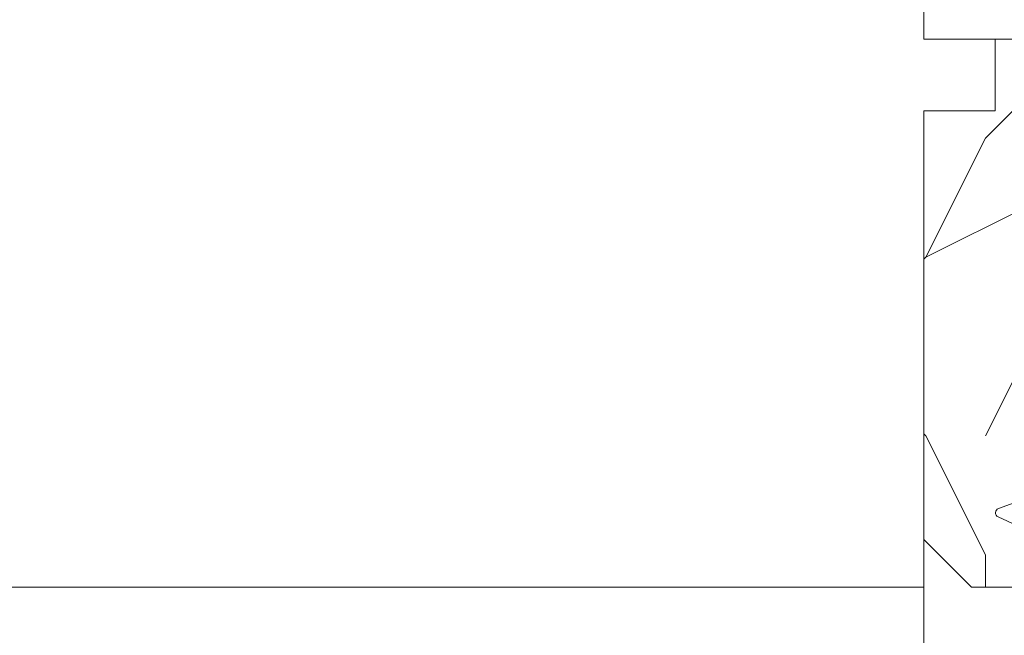
# Model space of a CAD drawing. Units: millimetres. Extents: x 0 to 438, y -14 to 614.
# Drawn here: x 325 to 345, y 242 to 255 of the extents above; entities that cross this region are included whole.
import ezdxf

# ---------------------------------------------------------------- set-up
doc = ezdxf.new("R2010")
doc.units = ezdxf.units.MM
doc.header["$PDMODE"] = 2
doc.header["$PDSIZE"] = 10
for name, color, linetype, lineweight in [('AM_2', 6, 'Continuous', 20), ('AM_5', 3, 'Continuous', 20), ('Contour principale', 30, 'Continuous', 15), ('Contour secondaire', 5, 'Continuous', 9)]:
    doc.layers.add(name, color=color, linetype=linetype, lineweight=lineweight)
doc.styles.get("Standard").update_dxf_attribs({"font": 'arial.ttf'})
doc.dimstyles.new('MAL-ISO$0', dxfattribs={"dimtxt": 3, "dimasz": 3, "dimexe": 1, "dimexo": 1, "dimgap": 1.5, "dimtad": 1, "dimtxsty": 'Standard', "dimcen": 0, "dimclrd": 256, "dimclre": 256, "dimclrt": 3, "dimadec": 1, "dimazin": 2, "dimtp": 0.1, "dimtm": 0.1, "dimtfac": 0.71, "dimtmove": 0, "dimatfit": 3, "dimfxl": 1, "dimlwd": -1, "dimlwe": -1, "dimarcsym": 1})

# ---------------------------------------------------------------- blocks, each defined once
blk = doc.blocks.new('dtzb')
at = {"layer": 'AM_2', "color": 5, "linetype": 'Continuous'}
for p, q in [((16.17907301611558, -26.16285925232296), (26.15516947205469, 1.246240503718582)), ((12.71782225086645, -26.31398072433149), (1.997600063637947, -3.324390051962837))]:
    blk.add_line(p, q, dxfattribs=at)
blk.add_arc((14.41714935093478, -25.52157148336482), 1.875000000004213, 205.0000000000485, 339.999999999984, dxfattribs=at)
blk = doc.blocks.new('Nouvelle parclose 23x18')
at = {"layer": 'Contour secondaire'}
h = blk.add_hatch(dxfattribs=at)
h.set_pattern_fill('352', color=5, scale=25.00015207522533, angle=180.0000006585504)
h.set_pattern_definition([(180.000000729053, (-1011.113328987423, -453.9378832730838), (-25.00015175711401, -25.00015239333664), [7.500045622567597, -17.50010645265772]), (180.000000729053, (-1011.113328971518, -455.1878908768451), (-25.00015175711401, -25.00015239333664), [7.500045622567597, -17.50010645265772]), (180.000000729053, (-1012.363336543468, -457.6879061002732), (-25.00015175711401, -25.00015239333664), [5.000030415045065, -20.00012166018026]), (180.000000729053, (-1013.613344115418, -460.1879213237012), (-25.00015175711401, -25.00015239333664), [3.750022811283798, -21.25012926394152]), (180.000000729053, (-1013.613344083607, -462.6879365312238), (-25.00015175711401, -25.00015239333664), [2.500015207522532, -22.50013686770279]), (180.000000729053, (-1007.363306032989, -465.1879516592185), (-25.00015175711401, -25.00015239333664), [1.250007603761266, -6.250038018806331, 1.250007603761266, -16.25009884889646]), (180.000000729053, (-1011.113328828368, -466.4379593106964), (-25.00015175711401, -25.00015239333664), [1.250007603761266, -10.00006083009013, 3.750022811283798, -10.00006083009013]), (180.000000729053, (-1016.113359227507, -467.68796697808), (-25.00015175711401, -25.00015239333664), [1.250007603761266, -1.250007603761266, 1.250007603761266, -21.25012926394152]), (180.000000729053, (-1014.86335160784, -468.9379745659356), (-25.00015175711401, -25.00015239333664), [1.250007603761266, -23.75014447146405]), (180.000000729053, (-1013.613343972268, -471.4379897575527), (-25.00015175711401, -25.00015239333664), [3.750022811283798, -21.25012926394152]), (180.000000729053, (-1013.613343940457, -473.9380049650752), (-25.00015175711401, -25.00015239333664), [5.000030415045065, -20.00012166018026]), (180.000000729053, (-1012.363336304884, -476.4380201566921), (-25.00015175711401, -25.00015239333664), [6.250038018806331, -7.500045622567597, 1.250007603761266, -10.00006083009013]), (270.0000007290529, (-1002.363275665661, -461.4379287843124), (25.00015239333664, -25.00015175711401), [1.250007603761266, -2.500015207522532, 6.250038018806331, -15.00009124513519]), (270.0000007290529, (-1003.613283237611, -463.9379440077405), (25.00015239333664, -25.00015175711401), [1.250007603761266, -1.250007603761266, 3.750022811283798, -18.75011405641899]), (270.0000007290529, (-1004.863290714128, -473.9380048537362), (25.00015239333664, -25.00015175711401), [2.500015207522532, -22.50013686770279]), (270.0000007290529, (-1006.113298445134, -463.9379440395517), (25.00015239333664, -25.00015175711401), [5.000030415045065, -7.500045622567597, 1.250007603761266, -11.25006843385139]), (270.0000007290529, (-1007.363305873934, -477.6880276968312), (25.00015239333664, -25.00015175711401), [1.250007603761266, -23.75014447146405]), (270.0000007290529, (-1008.613313636751, -465.1879516751241), (25.00015239333664, -25.00015175711401), [3.750022811283798, -21.25012926394152]), (270.0000007290529, (-1011.113328828368, -466.4379593106964), (25.00015239333664, -25.00015175711401), [2.500015207522532, -22.50013686770279]), (270.0000007290529, (-1013.61334403589, -466.4379593425076), (25.00015239333664, -25.00015175711401), [1.250007603761266, -3.750022811283798, 3.750022811283798, -16.25009884889646]), (270.0000007290529, (-1014.863351623746, -467.6879669621743), (25.00015239333664, -25.00015175711401), [1.250007603761266, -23.75014447146405]), (270.0000007290529, (-1016.113359291129, -462.6879365630349), (25.00015239333664, -25.00015175711401), [3.500021290531546, -21.50013078469378]), (270.0000007290529, (-1017.363366958513, -457.6879061638954), (25.00015239333664, -25.00015175711401), [2.500015207522532, -22.50013686770279]), (270.0000007290529, (-1019.863382038791, -467.6879670257966), (25.00015239333664, -25.00015175711401), [1.250007603761266, -23.75014447146405]), (270.0000007290529, (-1022.363397262219, -466.4379594538465), (25.00015239333664, -25.00015175711401), [3.750022811283798, -21.25012926394152]), (270.0000007290529, (-1024.863412469741, -466.4379594856575), (25.00015239333664, -25.00015175711401), [3.750022811283798, -21.25012926394152]), (225.000000729053, (-1021.113389785702, -456.4378986078509), (3.181113136546959e-07, -25.00015207570095), [1.767760753239183, -1.767760753239183, 1.767760753239183, -30.05227185712855]), (225.000000729053, (-1016.113359291129, -462.6879365630349), (3.181113136546959e-07, -25.00015207570095), [3.535521506478366, -31.82003261036773]), (225.000000729053, (-1006.113298301984, -475.188012473403), (3.181113136546959e-07, -25.00015207570095), [3.535521506478366, -31.82003261036773]), (225.000000729053, (-1011.113328796556, -468.937974518219), (3.181113136546959e-07, -25.00015207570095), [3.535521506478366, -31.82003261036773]), (225.000000729053, (-1012.36333646394, -463.9379441190795), (3.181113136546959e-07, -25.00015207570095), [3.535521506478366, -31.82003261036773]), (225.000000729053, (-1019.86338215013, -458.9379137994677), (3.181113136546959e-07, -25.00015207570095), [3.535521506478366, -31.82003261036773]), (225.000000729053, (-1017.363366926702, -460.1879213714179), (3.181113136546959e-07, -25.00015207570095), [5.303332260021699, -30.0522218568244]), (225.000000729053, (-1009.863321160984, -471.4379897098358), (3.181113136546959e-07, -25.00015207570095), [1.767760753239183, -33.58779336360691]), (225.000000729053, (-1008.613313525412, -473.9380049014529), (3.181113136546959e-07, -25.00015207570095), [1.767760753239183, -33.58779336360691]), (225.000000729053, (-1018.613374355502, -473.9380050286974), (3.181113136546959e-07, -25.00015207570095), [1.767760753239183, -33.58779336360691]), (225.000000729053, (-1008.613313684467, -461.4379288638402), (3.181113136546959e-07, -25.00015207570095), [1.767760753239183, -33.58779336360691]), (225.000000729053, (-1022.363397214502, -470.1879822651304), (3.181113136546959e-07, -25.00015207570095), [1.767760753239183, -33.58779336360691]), (225.000000729053, (-1013.613344019985, -467.6879669462688), (3.181113136546959e-07, -25.00015207570095), [1.767760753239183, -33.58779336360691]), (225.000000729053, (-1016.113359195696, -470.1879821856025), (3.181113136546959e-07, -25.00015207570095), [1.767760753239183, -33.58779336360691]), (315.000000729053, (-1014.863351655557, -465.1879517546517), (25.00015207570095, 3.181113136546959e-07), [1.767760753239183, -1.767760753239183, 5.303332260021699, -26.51670035034604]), (315.000000729053, (-1018.613374466841, -465.1879518023686), (25.00015207570095, 3.181113136546959e-07), [1.767760753239183, -33.58779336360691]), (315.000000729053, (-1018.61337457818, -456.4378985760397), (25.00015207570095, 3.181113136546959e-07), [1.767760753239183, -33.58779336360691]), (315.000000729053, (-1013.613344083607, -462.6879365312238), (25.00015207570095, 3.181113136546959e-07), [1.767760753239183, -33.58779336360691]), (315.000000729053, (-1017.363366831268, -467.6879669939855), (25.00015207570095, 3.181113136546959e-07), [1.767760753239183, -33.58779336360691]), (315.000000729053, (-1011.11332889199, -461.4379288956514), (25.00015207570095, 3.181113136546959e-07), [1.767760753239183, -33.58779336360691]), (315.000000729053, (-1021.11338972208, -461.4379290228959), (25.00015207570095, 3.181113136546959e-07), [1.767760753239183, -33.58779336360691]), (315.000000729053, (-1003.613283364856, -453.9378831776504), (25.00015207570095, 3.181113136546959e-07), [1.767760753239183, -33.58779336360691]), (315.000000729053, (-1004.863290952711, -455.1878907973171), (25.00015207570095, 3.181113136546959e-07), [3.535521506478366, -31.82003261036774]), (315.000000729053, (-1006.113298540567, -456.4378984169841), (25.00015207570095, 3.181113136546959e-07), [3.535521506478366, -31.82003261036774]), (315.000000729053, (-1008.61331374809, -456.4378984487952), (25.00015207570095, 3.181113136546959e-07), [3.535521506478366, -31.82003261036774]), (315.000000729053, (-1009.86332132004, -458.9379136722231), (25.00015207570095, 3.181113136546959e-07), [3.535521506478366, -31.82003261036774]), (315.000000729053, (-1019.863382022885, -468.9379746295578), (25.00015207570095, 3.181113136546959e-07), [3.535521506478366, -31.82003261036774]), (315.000000729053, (-1024.863412596986, -456.4378986555674), (25.00015207570095, 3.181113136546959e-07), [3.535521506478366, -31.82003261036774]), (315.000000729053, (-1026.113419946258, -476.4380203316534), (25.00015207570095, 3.181113136546959e-07), [3.535521506478366, -31.82003261036774]), (315.000000729053, (-1026.113419978069, -473.9380051241308), (25.00015207570095, 3.181113136546959e-07), [3.535521506478366, -31.82003261036774]), (315.000000729053, (-1023.613404786453, -472.6879974885584), (25.00015207570095, 3.181113136546959e-07), [3.535521506478366, -31.82003261036774]), (315.000000729053, (-1006.113298333795, -472.6879972658805), (25.00015207570095, 3.181113136546959e-07), [5.303332260021699, -30.0522218568244]), (315.000000729053, (-1022.363397214502, -470.1879822651304), (25.00015207570095, 3.181113136546959e-07), [5.303332260021699, -30.0522218568244]), (206.565051929053, (-1008.613313477695, -477.6880277127367), (-25.00015207522769, -3.281129893027127e-07), [2.795017002010192, -53.10702247353126]), (206.565051929053, (-1008.613313636751, -465.1879516751241), (-25.00015207522769, -3.281129893027127e-07), [2.795017002010192, -53.10702247353126]), (206.565051929053, (-1011.11332874884, -472.6879973295028), (-25.00015207522769, -3.281129893027127e-07), [2.795017002010192, -53.10702247353126]), (206.565051929053, (-1018.613374594085, -455.1878909722785), (-25.00015207522769, -3.281129893027127e-07), [2.795017002010192, -53.10702247353126]), (206.565051929053, (-1017.363366958513, -457.6879061638954), (-25.00015207522769, -3.281129893027127e-07), [2.795017002010192, -53.10702247353126]), (206.565051929053, (-1009.863321272323, -462.687936483507), (-25.00015207522769, -3.281129893027127e-07), [2.795017002010192, -53.10702247353126]), (206.565051929053, (-1009.863321113267, -475.1880125211196), (-25.00015207522769, -3.281129893027127e-07), [2.795017002010192, -53.10702247353126]), (206.565051929053, (-1017.363366831268, -467.6879669939855), (-25.00015207522769, -3.281129893027127e-07), [5.590034004020383, -50.31200547152107]), (243.434949549053, (-1017.363366783552, -471.4379898052694), (3.168363424249253e-07, -25.00015207522768), [2.795017002010191, -53.10702247353125]), (243.434949549053, (-1021.113389690269, -463.9379442304185), (3.168363424249253e-07, -25.00015207522768), [2.795017002010191, -53.10702247353125]), (243.434949549053, (-1008.613313589034, -468.9379744864078), (3.168363424249253e-07, -25.00015207522768), [2.795017002010191, -53.10702247353125]), (243.434949549053, (-1003.613283158083, -470.1879820265469), (3.168363424249253e-07, -25.00015207522768), [2.795017002010191, -53.10702247353125]), (243.434949549053, (-1018.613374466841, -465.1879518023686), (3.168363424249253e-07, -25.00015207522768), [2.795017002010191, -53.10702247353125]), (243.434949549053, (-1016.113359259318, -465.1879517705574), (3.168363424249253e-07, -25.00015207522768), [2.795017002010191, -53.10702247353125]), (243.434949549053, (-1006.113298381511, -468.9379744545967), (3.168363424249253e-07, -25.00015207522768), [5.590034004020382, -50.31200547152106]), (243.434949549053, (-1024.863412549269, -460.1879214668512), (3.168363424249253e-07, -25.00015207522768), [5.590034004020382, -50.31200547152106]), (243.434949549053, (-1022.363397325841, -461.4379290388015), (3.168363424249253e-07, -25.00015207522768), [5.590034004020382, -50.31200547152106]), (296.565051929053, (-1002.363275713378, -457.6879059730286), (3.281129976294361e-07, -25.00015207522768), [2.795017002010191, -53.10702247353125]), (296.565051929053, (-1002.363275538416, -471.4379896144026), (3.281129976294361e-07, -25.00015207522768), [2.795017002010191, -53.10702247353125]), (296.565051929053, (-1007.363306176139, -453.9378832253671), (3.281129976294361e-07, -25.00015207522768), [2.795017002010191, -53.10702247353125]), (296.565051929053, (-1004.863290682317, -476.4380200612586), (3.281129976294361e-07, -25.00015207522768), [2.795017002010191, -53.10702247353125]), (296.565051929053, (-1007.363306080706, -461.4379288479347), (3.281129976294361e-07, -25.00015207522768), [2.795017002010191, -53.10702247353125]), (296.565051929053, (-1012.36333646394, -463.9379441190795), (3.281129976294361e-07, -25.00015207522768), [2.795017002010191, -53.10702247353125]), (296.565051929053, (-1014.86335160784, -468.9379745659356), (3.281129976294361e-07, -25.00015207522768), [2.795017002010191, -53.10702247353125]), (296.565051929053, (-1003.613283301233, -458.9379135926955), (-7.710600229090315e-06, -25.00015609458443), [2.795017002010191, -53.10702247353125]), (296.565051929053, (-1009.863321272323, -462.687936483507), (3.281129976294361e-07, -25.00015207522768), [2.795017002010191, -53.10702247353125]), (296.565051929053, (-1017.363366926702, -460.1879213714179), (3.281129976294361e-07, -25.00015207522768), [2.795017002010191, -53.10702247353125]), (296.565051929053, (-1019.863382102413, -462.6879366107515), (3.281129976294361e-07, -25.00015207522768), [2.795017002010191, -53.10702247353125]), (296.565051929053, (-1024.863412422025, -470.1879822969414), (3.281129976294361e-07, -25.00015207522768), [2.795017002010191, -53.10702247353125]), (296.565051929053, (-1006.113298270172, -477.6880276809256), (3.281129976294361e-07, -25.00015207522768), [2.795017002010191, -53.10702247353125]), (296.565051929053, (-1002.363275474794, -476.4380200294476), (3.281129976294361e-07, -25.00015207522768), [5.590034004020382, -50.31200547152106]), (296.565051929053, (-1006.113298508756, -458.9379136245066), (3.281129976294361e-07, -25.00015207522768), [5.590034004020382, -50.31200547152106]), (333.4349495490529, (-1002.363275745189, -455.1878907655061), (25.00015207522768, 3.16836334098202e-07), [2.795017002010192, -53.10702247353127]), (333.4349495490529, (-1023.613405025036, -453.9378834321394), (25.00015207522768, 3.16836334098202e-07), [2.795017002010192, -53.10702247353127]), (333.4349495490529, (-1022.363397262219, -466.4379594538465), (25.00015207522768, 3.16836334098202e-07), [2.795017002010192, -53.10702247353127]), (333.4349495490529, (-1012.363336543468, -457.6879061002732), (25.00015207522768, 3.16836334098202e-07), [2.795017002010192, -53.10702247353127]), (333.4349495490529, (-1011.113328971518, -455.1878908768451), (25.00015207522768, 3.16836334098202e-07), [2.795017002010192, -53.10702247353127]), (333.4349495490529, (-1013.613344115418, -460.1879213237012), (25.00015207522768, 3.16836334098202e-07), [2.795017002010192, -53.10702247353127]), (333.4349495490529, (-1021.113389547119, -475.1880126642698), (25.00015207522768, 3.16836334098202e-07), [2.795017002010192, -53.10702247353127]), (333.4349495490529, (-1023.613404738736, -476.4380202998422), (25.00015207522768, 3.16836334098202e-07), [5.590034004020384, -50.31200547152108])])
h.paths.add_polyline_path([(-2.842170943040401e-14, 9.00000352644713), (8.398046702495776e-09, 1.499999990371123), (1.500000027870612, 1.499999968760221), (1.500000019472452, -2.16110151995963e-08), (10.50007863562854, 7.074505958826194e-06), (11.50007077205922, 1.0000078629256), (11.49999999999989, 9.000003526447642)])
at = {"layer": 'Contour principale'}
blk.add_lwpolyline([(-4.831690603168681e-13, 9.00000352644713), (11.49999999999989, 9.000003526447642), (11.50007077205922, 1.0000078629256), (10.50007863562854, 7.074505958826194e-06), (1.500000019472452, -2.16110151995963e-08), (1.500000027870612, 1.499999968760221), (8.398046702495776e-09, 1.499999990371123), (-2.842170943040401e-14, 9.00000352644713)], dxfattribs=at)
at = {"layer": 'Contour secondaire', "xscale": -0.05000030415043834, "yscale": 0.05000030415043834, "zscale": 0.05000030415043834, "rotation": 7.050253288467836e-08}
blk.add_blockref('dtzb', (10.6616361503558, 2.874235245588977), dxfattribs=at)
blk = doc.blocks.new('*D22')
at = {"layer": 'AM_5', "transparency": 16777216}
for p, q in [((342.5423329041729, 305.9540038174472), (283.0807441814186, 305.9540038174472)), ((284.0807441814186, 302.9540038174472), (284.0807441814187, 27.69466067945474)), ((314.7392681722896, 24.69466067945474), (283.0807441814187, 24.69466067945474))]:
    blk.add_line(p, q, dxfattribs=at)
for points in [[(283.5807441814186, 302.9540038174472), (284.5807441814186, 302.9540038174472), (284.0807441814186, 305.9540038174472)], [(283.5807441814187, 27.69466067945474), (284.5807441814187, 27.69466067945474), (284.0807441814187, 24.69466067945474)]]:
    blk.add_solid(points, dxfattribs=at)
at = {"layer": 'Defpoints', "color": 0, "transparency": 16777216}
for p in [(343.5423329041729, 305.9540038174472), (284.0807441814187, 24.69466067945474), (315.7392681722896, 24.69466067945474)]:
    blk.add_point(p, dxfattribs=at)
at = {"layer": 'AM_5', "color": 3, "transparency": 16777216, "insert": (279.9572789699588, 165.5828872558977), "char_height": 4, "attachment_point": 5, "rotation": 90}
blk.add_mtext('Hauteur Fond de feuillure = HO + 10 (2050)', dxfattribs=at)
blk = doc.blocks.new('*D23')
at = {"layer": 'AM_5', "transparency": 16777216}
for p, q in [((343.5415908045026, 242.953933096162), (311.1441278291331, 242.953933096162)), ((312.1441278291331, 239.953933096162), (312.1441278291332, 92.69473357882279)), ((343.5415941330683, 89.69473357882279), (311.1441278291332, 89.69473357882279))]:
    blk.add_line(p, q, dxfattribs=at)
for points in [[(311.6441278291331, 239.953933096162), (312.6441278291331, 239.953933096162), (312.1441278291331, 242.953933096162)], [(311.6441278291332, 92.69473357882279), (312.6441278291332, 92.69473357882279), (312.1441278291332, 89.69473357882279)]]:
    blk.add_solid(points, dxfattribs=at)
at = {"layer": 'Defpoints', "color": 0, "transparency": 16777216}
for p in [(344.5415908045026, 242.953933096162), (312.1441278291332, 89.69473357882279), (344.5415941330683, 89.69473357882279)]:
    blk.add_point(p, dxfattribs=at)
at = {"layer": 'AM_5', "color": 3, "transparency": 16777216, "insert": (308.0206626176734, 167.8540108696259), "char_height": 4, "attachment_point": 5, "rotation": 90}
blk.add_mtext('Clair vitrage = HO - 246 (1794)', dxfattribs=at)
blk = doc.blocks.new('*D24')
at = {"layer": 'AM_5', "transparency": 16777216}
for p, q in [((342.5415818483499, 304.4540038174267), (297.0450276610404, 304.4540038174267)), ((298.0450276610404, 301.4540038174267), (298.0450276610405, 31.19466270200247)), ((342.5415878380005, 28.19466270200247), (297.0450276610405, 28.19466270200247))]:
    blk.add_line(p, q, dxfattribs=at)
for points in [[(297.5450276610404, 301.4540038174267), (298.5450276610404, 301.4540038174267), (298.0450276610404, 304.4540038174267)], [(297.5450276610405, 31.19466270200247), (298.5450276610405, 31.19466270200247), (298.0450276610405, 28.19466270200247)]]:
    blk.add_solid(points, dxfattribs=at)
at = {"layer": 'Defpoints', "color": 0, "transparency": 16777216}
for p in [(343.5415818483499, 304.4540038174267), (298.0450276610405, 28.19466270200247), (343.5415878380005, 28.19466270200247)]:
    blk.add_point(p, dxfattribs=at)
at = {"layer": 'AM_5', "color": 3, "transparency": 16777216, "insert": (293.9229267060609, 166.4120669356148), "char_height": 4, "attachment_point": 5, "rotation": 90}
blk.add_mtext('{\\fArial Black|b1|i0|c0|p34;\\C1;Hauteur Ouvrant : HO (2040)}', dxfattribs=at)
blk = doc.blocks.new('*D26')
at = {"layer": 'AM_5', "transparency": 16777216}
for p, q in [((342.5415813035321, 327.4540038174299), (266.8573621473031, 327.4540038174299)), ((267.8573621473031, 324.4540038174299), (267.8573621473031, 27.6946606795093)), ((314.7392681722896, 24.69466067950931), (266.8573621473031, 24.6946606795093))]:
    blk.add_line(p, q, dxfattribs=at)
for points in [[(267.3573621473031, 324.4540038174299), (268.3573621473031, 324.4540038174299), (267.8573621473031, 327.4540038174299)], [(267.3573621473031, 27.6946606795093), (268.3573621473031, 27.6946606795093), (267.8573621473031, 24.6946606795093)]]:
    blk.add_solid(points, dxfattribs=at)
at = {"layer": 'Defpoints', "color": 0, "transparency": 16777216}
for p in [(343.5415813035321, 327.4540038174299), (267.8573621473031, 24.6946606795093), (315.7392681722896, 24.69466067950931)]:
    blk.add_point(p, dxfattribs=at)
at = {"layer": 'AM_5', "color": 3, "transparency": 16777216, "insert": (263.7338969358433, 165.4401806145486), "char_height": 4, "attachment_point": 5, "rotation": 90}
blk.add_mtext('Hauteur Hors-Tout = HO + 53 (2093)', dxfattribs=at)
blk = doc.blocks.new('*D27')
at = {"layer": 'AM_5', "transparency": 16777216}
for p, q in [((342.5415818483499, 304.4540038174267), (311.1441278291337, 304.4540038174267)), ((312.1441278291337, 301.4540038174267), (312.1441278291337, 245.953933096162)), ((343.5415908045026, 242.953933096162), (311.1441278291337, 242.953933096162))]:
    blk.add_line(p, q, dxfattribs=at)
for points in [[(311.6441278291337, 301.4540038174267), (312.6441278291337, 301.4540038174267), (312.1441278291337, 304.4540038174267)], [(311.6441278291337, 245.953933096162), (312.6441278291337, 245.953933096162), (312.1441278291337, 242.953933096162)]]:
    blk.add_solid(points, dxfattribs=at)
at = {"layer": 'Defpoints', "color": 0, "transparency": 16777216}
for p in [(343.5415818483499, 304.4540038174267), (312.1441278291337, 242.953933096162), (344.5415908045026, 242.953933096162)]:
    blk.add_point(p, dxfattribs=at)
at = {"layer": 'AM_5', "color": 3, "transparency": 16777216, "insert": (308.6004716217667, 273.7039684567943), "char_height": 4, "attachment_point": 5, "rotation": 90}
blk.add_mtext('123', dxfattribs=at)

msp = doc.modelspace()

# ---------------------------------------------------------------- hatches: boundary and pattern name
at = {"layer": 'Contour secondaire'}
h = msp.add_hatch(dxfattribs=at)
h.set_pattern_fill('352', color=5, scale=73.33377942064288, angle=51.0000010328739)
h.set_pattern_definition([(51.0000010328739, (16.15265460017334, 19.94686797147985), (-10.84060963230433, 103.1414930618662), [22.00013382619287, -51.33364559445002]), (51.0000010328739, (13.30310203281907, 22.2543900572189), (-10.84060963230433, 103.1414930618662), [22.00013382619287, -51.33364559445002]), (51.0000010328739, (9.911518983849591, 29.71898679605125), (-10.84060963230433, 103.1414930618662), [14.66675588412858, -58.66702353651431]), (51.0000010328739, (6.519935934880108, 37.18358353488362), (-10.84060963230433, 103.1414930618662), [11.00006691309643, -62.33371250754645]), (51.0000010328739, (0.8208308001715778, 41.79862770636171), (-10.84060963230433, 103.1414930618662), [7.333377942064288, -66.0004014785786]), (51.0000010328739, (-16.41588476323219, 32.16590904106849), (-10.84060963230433, 103.1414930618662), [3.666688971032144, -18.33344485516072, 3.666688971032144, -47.66695662341787]), (51.0000010328739, (-12.34287107336931, 43.02208882887032), (-10.84060963230433, 103.1414930618662), [3.666688971032144, -29.33351176825715, 11.00006691309643, -29.33351176825715]), (51.0000010328739, (-5.962335297767382, 56.72782118402643), (-10.84060963230433, 103.1414930618662), [3.666688971032144, -3.666688971032144, 3.666688971032144, -62.33371250754645]), (51.0000010328739, (-11.11940995086069, 56.18579070241121), (-10.84060963230433, 103.1414930618662), [3.666688971032144, -69.66709044961074]), (51.0000010328739, (-19.12603717130827, 57.95128230653505), (-10.84060963230433, 103.1414930618662), [11.00006691309643, -62.33371250754645]), (51.0000010328739, (-24.8251423060168, 62.56632647801315), (-10.84060963230433, 103.1414930618662), [14.66675588412858, -58.66702353651431]), (51.0000010328739, (-32.83176952646437, 64.33181808213698), (-10.84060963230433, 103.1414930618662), [18.33344485516072, -22.00013382619287, 3.666688971032144, -29.33351176825715]), (141.0000010328739, (-17.09731540412558, 13.84513251443429), (-103.1414930618662, -10.84060963230432), [3.666688971032144, -7.333377942064288, 18.33344485516072, -44.00026765238573]), (141.0000010328739, (-20.48889845309506, 21.30972925326665), (-103.1414930618662, -10.84060963230432), [3.666688971032144, -3.666688971032144, 11.00006691309643, -55.00033456548216]), (141.0000010328739, (-40.97779690619013, 42.61945850653329), (-103.1414930618662, -10.84060963230432), [7.333377942064288, -66.0004014785786]), (141.0000010328739, (-15.87385428161697, 27.00883438797518), (-103.1414930618662, -10.84060963230432), [14.66675588412858, -22.00013382619287, 3.666688971032144, -33.0002007392893]), (141.0000010328739, (-44.91141043677483, 55.24112989845896), (-103.1414930618662, -10.84060963230432), [3.666688971032144, -69.66709044961074]), (141.0000010328739, (-14.10836267749314, 35.01546160842275), (-103.1414930618662, -10.84060963230432), [11.00006691309643, -62.33371250754645]), (141.0000010328739, (-12.34287107336931, 43.02208882887032), (-103.1414930618662, -10.84060963230432), [7.333377942064288, -66.0004014785786]), (141.0000010328739, (-7.727826901891213, 48.72119396357886), (-103.1414930618662, -10.84060963230432), [3.666688971032144, -11.00006691309643, 11.00006691309643, -47.66695662341787]), (141.0000010328739, (-8.26985738350643, 53.87826861667217), (-103.1414930618662, -10.84060963230432), [3.666688971032144, -69.66709044961074]), (141.0000010328739, (5.435874971649675, 47.49773284107025), (-103.1414930618662, -10.84060963230432), [10.26672911889001, -63.06705030175288]), (141.0000010328739, (19.14160732680578, 41.11719706546831), (-103.1414930618662, -10.84060963230432), [7.333377942064288, -66.0004014785786]), (141.0000010328739, (0.9602309594497633, 65.27647888608922), (-103.1414930618662, -10.84060963230432), [3.666688971032144, -69.66709044961074]), (141.0000010328739, (8.424827698282126, 68.6680619350587), (-103.1414930618662, -10.84060963230432), [11.00006691309643, -62.33371250754645]), (141.0000010328739, (13.03987186976022, 74.36716706976723), (-103.1414930618662, -10.84060963230432), [11.00006691309643, -62.33371250754645]), (96.0000010328739, (28.91372615137719, 47.35833268179206), (-56.99105134816953, 46.15044171565896), [5.185431542833659, -5.185431542833659, 5.185431542833659, -88.15333078088871]), (96.0000010328739, (5.435874971649675, 47.49773284107025), (-56.99105134816953, 46.15044171565896), [10.37086308566732, -93.33876232372235]), (96.0000010328739, (-41.51982738780535, 47.7765331596266), (-56.99105134816953, 46.15044171565896), [10.37086308566732, -93.33876232372235]), (96.0000010328739, (-18.04197620807783, 47.63713300034843), (-56.99105134816953, 46.15044171565896), [10.37086308566732, -93.33876232372235]), (96.0000010328739, (-4.336243852921729, 41.2565972247465), (-56.99105134816953, 46.15044171565896), [10.37086308566732, -93.33876232372235]), (96.0000010328739, (20.90709893092961, 49.12382428591589), (-56.99105134816953, 46.15044171565896), [10.37086308566732, -93.33876232372235]), (96.0000010328739, (13.44250219209725, 45.73224123694641), (-56.99105134816953, 46.15044171565896), [15.55644129605982, -88.15318411332986]), (96.0000010328739, (-26.04860342852541, 49.40262460447225), (-56.99105134816953, 46.15044171565896), [5.185431542833659, -98.524193866556]), (96.0000010328739, (-34.05523064897299, 51.16811620859609), (-56.99105134816953, 46.15044171565896), [5.185431542833659, -98.524193866556]), (96.0000010328739, (-15.5950539630606, 73.9645367474302), (-56.99105134816953, 46.15044171565896), [5.185431542833659, -98.524193866556]), (96.0000010328739, (-5.559704975430346, 28.09289535120561), (-56.99105134816953, 46.15044171565896), [5.185431542833659, -98.524193866556]), (96.0000010328739, (-0.1238300037806681, 75.59062819227584), (-56.99105134816953, 46.15044171565896), [5.185431542833659, -98.524193866556]), (96.0000010328739, (-10.57737946924548, 51.02871604931791), (-56.99105134816953, 46.15044171565896), [5.185431542833659, -98.524193866556]), (96.0000010328739, (-11.66144043247591, 61.34286535550453), (-56.99105134816953, 46.15044171565896), [5.185431542833659, -98.524193866556]), (186.0000010328739, (-2.570752248797902, 49.26322444519407), (-46.15044171565897, -56.99105134816952), [5.185431542833659, -5.185431542833659, 15.55644129605982, -77.78232102766253]), (186.0000010328739, (4.351814008419243, 57.81188214725687), (-46.15044171565897, -56.99105134816952), [5.185431542833659, -98.524193866556]), (186.0000010328739, (24.29868197989909, 41.65922754708353), (-46.15044171565897, -56.99105134816952), [5.185431542833659, -98.524193866556]), (186.0000010328739, (0.8208308001715778, 41.79862770636171), (-46.15044171565897, -56.99105134816952), [5.185431542833659, -98.524193866556]), (186.0000010328739, (-3.654813212028333, 59.57737375138069), (-46.15044171565897, -56.99105134816952), [5.185431542833659, -98.524193866556]), (186.0000010328739, (-0.9446608039522495, 33.79200048591414), (-46.15044171565897, -56.99105134816952), [5.185431542833659, -98.524193866556]), (186.0000010328739, (17.51551588196013, 56.58842102474824), (-46.15044171565897, -56.99105134816952), [5.185431542833659, -98.524193866556]), (186.0000010328739, (2.307522085739048, 2.849552567354264), (-46.15044171565897, -56.99105134816952), [5.185431542833659, -98.524193866556]), (186.0000010328739, (1.765491604123832, 8.006627220447577), (-46.15044171565897, -56.99105134816952), [10.37086308566732, -93.33876232372235]), (186.0000010328739, (1.223461122508615, 13.16370187354089), (-46.15044171565897, -56.99105134816952), [10.37086308566732, -93.33876232372235]), (186.0000010328739, (5.83850529398671, 18.86280700824942), (-46.15044171565897, -56.99105134816952), [10.37086308566732, -93.33876232372235]), (186.0000010328739, (2.44692224501723, 26.32740374708177), (-46.15044171565897, -56.99105134816952), [10.37086308566732, -93.33876232372235]), (186.0000010328739, (-1.889321607904499, 67.58400097182827), (-46.15044171565897, -56.99105134816952), [10.37086308566732, -93.33876232372235]), (186.0000010328739, (35.83629240859433, 55.90699038385485), (-46.15044171565897, -56.99105134816952), [10.37086308566732, -93.33876232372235]), (186.0000010328739, (-7.449026583334849, 95.67689632303387), (-46.15044171565897, -56.99105134816952), [10.37086308566732, -93.33876232372235]), (186.0000010328739, (-1.749921448626317, 91.0618521515558), (-46.15044171565897, -56.99105134816952), [10.37086308566732, -93.33876232372235]), (186.0000010328739, (-3.515413052750148, 83.0552249311082), (-46.15044171565897, -56.99105134816952), [10.37086308566732, -93.33876232372235]), (186.0000010328739, (-35.82072225309682, 43.16148898814851), (-46.15044171565897, -56.99105134816952), [15.55644129605982, -88.15318411332986]), (186.0000010328739, (-0.1238300037806681, 75.59062819227584), (-46.15044171565897, -56.99105134816952), [15.55644129605982, -88.15318411332986]), (77.5650522328739, (-42.60388835103578, 58.09068246581323), (46.15044169198521, 56.99105136555381), [8.198716539227874, -155.7805992556533]), (77.5650522328739, (-14.10836267749314, 35.01546160842275), (46.15044169198521, 56.99105136555381), [8.198716539227874, -155.7805992556533]), (77.5650522328739, (-26.59063391014062, 54.55969925756557), (46.15044169198521, 56.99105136555381), [8.198716539227874, -155.7805992556533]), (77.5650522328739, (27.14823454725336, 39.35170546134448), (46.15044169198521, 56.99105136555381), [8.198716539227874, -155.7805992556533]), (77.5650522328739, (19.14160732680578, 41.11719706546831), (46.15044169198521, 56.99105136555381), [8.198716539227874, -155.7805992556533]), (77.5650522328739, (-6.101735457045564, 33.24997000429892), (46.15044169198521, 56.99105136555381), [8.198716539227874, -155.7805992556533]), (77.5650522328739, (-34.59726113058821, 56.32519086168939), (46.15044169198521, 56.99105136555381), [8.198716539227874, -155.7805992556533]), (77.5650522328739, (-3.654813212028333, 59.57737375138069), (46.15044169198521, 56.99105136555381), [16.39743307845575, -147.5818827164254]), (114.4349498528739, (-12.20347091409113, 66.49994000859783), (-56.99105134473703, 46.15044171769176), [8.198716539227872, -155.7805992556532]), (114.4349498528739, (11.8164107472516, 61.20346519622635), (-56.99105134473703, 46.15044171769176), [8.198716539227872, -155.7805992556532]), (114.4349498528739, (-22.65702037955593, 41.9380278656399), (-56.99105134473703, 46.15044171769176), [8.198716539227872, -155.7805992556532]), (114.4349498528739, (-34.73666128986639, 32.84733968196188), (-56.99105134473703, 46.15044171769176), [8.198716539227872, -155.7805992556532]), (114.4349498528739, (4.351814008419243, 57.81188214725687), (-56.99105134473703, 46.15044171769176), [8.198716539227872, -155.7805992556532]), (114.4349498528739, (-0.2632301630588536, 52.11277701254834), (-56.99105134473703, 46.15044171769176), [8.198716539227872, -155.7805992556532]), (114.4349498528739, (-27.27206455103403, 36.23892273093136), (-56.99105134473703, 46.15044171769176), [16.39743307845574, -147.5818827164254]), (114.4349498528739, (27.28763470653153, 62.829556641072), (-56.99105134473703, 46.15044171769176), [16.39743307845574, -147.5818827164254]), (114.4349498528739, (19.82303796769918, 59.43797359210251), (-56.99105134473703, 46.15044171769176), [16.39743307845574, -147.5818827164254]), (167.5650522328739, (-8.548657702062792, 6.922566257217143), (-56.99105136555381, 46.15044169198518), [8.198716539227874, -155.7805992556533]), (167.5650522328739, (-39.8937359429597, 32.30530920034667), (-56.99105136555381, 46.15044169198518), [8.198716539227874, -155.7805992556533]), (167.5650522328739, (9.230088342956192, 11.39821026941706), (-56.99105136555381, 46.15044169198518), [8.198716539227874, -155.7805992556533]), (167.5650522328739, (-46.67690204089866, 47.23450267801138), (-56.99105136555381, 46.15044169198518), [8.198716539227874, -155.7805992556533]), (167.5650522328739, (-7.867227061169393, 25.24334278385134), (-56.99105136555381, 46.15044169198518), [8.198716539227874, -155.7805992556533]), (167.5650522328739, (-4.336243852921729, 41.2565972247465), (-56.99105136555381, 46.15044169198518), [8.198716539227874, -155.7805992556533]), (167.5650522328739, (-11.11940995086069, 56.18579070241121), (-56.99105136555381, 46.15044169198518), [8.198716539227874, -155.7805992556533]), (167.5650522328739, (-9.090688183678008, 12.07964091031046), (-56.99104568867603, 46.1504674370208), [8.198716539227874, -155.7805992556533]), (167.5650522328739, (-6.101735457045564, 33.24997000429892), (-56.99105136555381, 46.15044169198518), [8.198716539227874, -155.7805992556533]), (167.5650522328739, (13.44250219209725, 45.73224123694641), (-56.99105136555381, 46.15044169198518), [8.198716539227874, -155.7805992556533]), (167.5650522328739, (12.35844122886682, 56.04639054313304), (-56.99105136555381, 46.15044169198518), [8.198716539227874, -155.7805992556533]), (167.5650522328739, (4.491214167697422, 81.28973332698438), (-56.99105136555381, 46.15044169198518), [8.198716539227874, -155.7805992556533]), (167.5650522328739, (-47.21893252251388, 52.3915773311047), (-56.99105136555381, 46.15044169198518), [8.198716539227874, -155.7805992556533]), (167.5650522328739, (-51.29194621237676, 41.53539754330286), (-56.99105136555381, 46.15044169198518), [16.39743307845575, -147.5818827164254]), (167.5650522328739, (-4.475644012199913, 17.77874604501898), (-56.99105136555381, 46.15044169198518), [16.39743307845575, -147.5818827164254]), (204.4349498528739, (-2.849552567354264, 2.307522085739048), (-46.15044171769178, -56.99105134473702), [8.198716539227874, -155.7805992556533]), (204.4349498528739, (39.22787545756381, 48.44239364502249), (-46.15044171769178, -56.99105134473702), [8.198716539227874, -155.7805992556533]), (204.4349498528739, (8.424827698282126, 68.6680619350587), (-46.15044171769178, -56.99105134473702), [8.198716539227874, -155.7805992556533]), (204.4349498528739, (9.911518983849591, 29.71898679605125), (-46.15044171769178, -56.99105134473702), [8.198716539227874, -155.7805992556533]), (204.4349498528739, (13.30310203281907, 22.2543900572189), (-46.15044171769178, -56.99105134473702), [8.198716539227874, -155.7805992556533]), (204.4349498528739, (6.519935934880108, 37.18358353488362), (-46.15044171769178, -56.99105134473702), [8.198716539227874, -155.7805992556533]), (204.4349498528739, (-13.82956235893678, 81.97116396787777), (-46.15044171769178, -56.99105134473702), [8.198716539227874, -155.7805992556533]), (204.4349498528739, (-12.06407075481295, 89.97779118832534), (-46.15044171769178, -56.99105134473702), [16.39743307845575, -147.5818827164254])])
h.paths.add_polyline_path([(370.5415820112416, 296.954004403827), (363.5415820112416, 296.9540042517972), (363.5415818700707, 303.4540042517977), (362.5415818483521, 304.4540042300791), (344.5415818483493, 304.4540038391451), (343.5415818699941, 303.4540038174266), (343.5415829305875, 254.4540038672656), (350.5547891732199, 254.4540040040152), (350.4988156130015, 254.5448787472648), (350.8966711803132, 254.5107517742823), (351.0908908837047, 254.9272572746108), (350.855401938782, 255.3095805952005), (351.2532575060937, 255.2754536219852), (351.4474772094707, 255.6919591223136), (351.211988264548, 256.0742824429033), (351.6098438318597, 256.040155469688), (351.8040635352513, 256.4566609700165), (351.5685745903285, 256.8389842906062), (351.9664301576257, 256.8048573176237), (352.1606498610187, 257.2213628179521), (351.9251609160945, 257.6036861385419), (352.3230164834368, 257.5695591653266), (352.5172361867992, 257.986064665655), (352.281747241891, 258.3683879860119), (352.6796028092028, 258.3342610130294), (352.8738225125943, 258.7507665133579), (352.6383335676716, 259.1330898337147), (353.0361891349834, 259.0989628609651), (353.2304088383603, 259.5154683612935), (352.9949198934376, 259.8977916816505), (353.3927754607494, 259.8636647084351), (353.5869951641408, 260.2801702087635), (353.3515062192181, 260.6624935293533), (353.7493617865299, 260.628366556138), (353.9435814899068, 261.0448720564664), (353.7080925449841, 261.4271953770561), (354.105948112325, 261.3930684040736), (354.3001678156874, 261.8095739044021), (354.0646788707646, 262.191897224759), (354.462534438091, 262.1577702517765), (354.652713811829, 262.5656112371404), (354.6567541414533, 262.5742757521049), (354.4212651965597, 262.9565990724619), (354.8801522513687, 262.8563700961688), (355.1078190003215, 263.1474208278801), (355.0052135743998, 263.4378616659986), (355.3297352771306, 263.4311201163922), (355.5574020260694, 263.72217084787), (355.6616336852864, 263.8554213149546), (355.7793183028779, 264.0058701363828), (355.9333553535737, 264.2027921576637), (355.8706518509504, 263.906948568114), (355.8897775249249, 263.6548819646355), (355.7803169101954, 263.4807361238773), (355.6876411382017, 263.0434793216049), (355.8158446655234, 262.7253136837625), (355.5973061974467, 262.6172668773683), (355.504630425456, 262.1800100751103), (355.5064228611847, 262.1780687232465), (355.7419118061074, 261.7957454028896), (355.3440562387956, 261.8298723758721), (355.1498365354187, 261.4133668755436), (355.3853254803414, 261.0310435551867), (354.9874699130005, 261.0651705284021), (354.7932502096381, 260.6486650280736), (355.0287391545754, 260.2663417074839), (354.6308835872345, 260.3004686804664), (354.4366638838721, 259.8839631801379), (354.6721528287658, 259.5016398595482), (354.274297261454, 259.5357668327636), (354.0800775580916, 259.1192613324351), (354.3155665029998, 258.7369380120782), (353.917710935688, 258.7710649850607), (353.7234912322965, 258.3545594847322), (353.9589801772192, 257.9722361643753), (353.5611246099074, 258.0063631373578), (353.3669049065305, 257.5898576367965), (353.6023938514533, 257.2075343164396), (353.2045382841414, 257.241661289655), (353.01031858075, 256.8251557893265), (353.2458075256727, 256.4428324687368), (352.8479519583609, 256.4769594419521), (352.653732254984, 256.0604539416237), (352.8892211999067, 255.6781306210339), (352.4913656325949, 255.7122575942493), (352.2971459292035, 255.295752093688), (352.5326348741407, 254.9134287733311), (352.1347793067998, 254.9475557463136), (351.9405596034375, 254.5310502459851), (351.9880155933643, 254.4540040319615), (363.5415847861821, 254.4540042572432), (363.5415850396369, 242.9540042074052), (370.5415831840423, 242.9540044038276), (371.5415831623272, 243.9540044255459), (371.5415820329603, 295.9540044255455)])

# ---------------------------------------------------------------- linework, layer by layer
at = {"layer": 'Contour principale'}
msp.add_lwpolyline([(371.5415820329603, 295.9540044255455), (371.5415831623272, 243.9540044255459), (370.5415831840423, 242.9540044038276), (363.5415850396369, 242.9540042074052), (363.5415847861821, 254.4540042572432), (343.5415829305875, 254.4540038672656), (343.5415818699941, 303.4540038174266), (344.5415818483493, 304.4540038391451), (362.5415818483521, 304.4540042300791), (363.5415818700707, 303.4540042517977), (363.5415820112416, 296.9540042517972), (370.5415820112416, 296.954004403827)], close=True, dxfattribs=at)
msp.add_lwpolyline([(343.5415848265009, 167.0642920619332), (343.5415831481735, 243.9540038173263)], dxfattribs=at)

# ---------------------------------------------------------------- block references
at = {"layer": 'Contour principale', "rotation": 270.0000000547512}
msp.add_blockref('Nouvelle parclose 23x18', (343.5415829305878, 254.4540038672758), dxfattribs=at)

# ---------------------------------------------------------------- dimensions: what is measured, and where the dimension line sits
at = {"layer": 'AM_5'}
for base, p1, p2, angle, text, picture, middle in [((267.8573621473031, 24.6946606795093), (343.541581303532, 327.4540038174298), (315.7392681722895, 24.6946606795093), 90.00000154756896, 'Hauteur Hors-Tout = HO + 53 (2093)', '*D26', (267.8573621473031, 165.4401806145486)), ((284.0807441814187, 24.69466067945474), (343.5423329041728, 305.9540038174471), (315.7392681722895, 24.69466067945473), 90.00000154756896, 'Hauteur Fond de feuillure = HO + 10 (2050)', '*D22', (284.0807441814186, 165.5828872558977)), ((298.0450276610405, 28.19466270200247), (343.5415818483498, 304.4540038174266), (343.5415878380004, 28.19466270200246), 90.00000154756896, '{\\fArial Black|b1|i0|c0|p34;\\C1;Hauteur Ouvrant : HO (2040)}', '*D24', (298.0450276610404, 166.4120669356148)), ((312.1441278291332, 89.69473357882279), (344.5415908045024, 242.9539330961619), (344.5415941330682, 89.69473357882276), 90.00000154913226, 'Clair vitrage = HO - 246 (1794)', '*D23', (312.1441278291331, 167.8540108696259))]:
    dim = msp.add_linear_dim(base=base, p1=p1, p2=p2, angle=angle, text=text, dimstyle='MAL-ISO$0', override={"dimtxt": 4, "dimlfac": 2}, dxfattribs=at)
    dim.commit()
    dim.dimension.update_dxf_attribs({"geometry": picture, "text_midpoint": middle, "dimtype": 160})
dim = msp.add_linear_dim(base=(312.1441278291337, 242.953933096162), p1=(343.5415818483498, 304.4540038174266), p2=(344.5415908045024, 242.9539330961619), angle=90.00000154861117, dimstyle='MAL-ISO$0', override={"dimtxt": 4, "dimlfac": 2}, dxfattribs=at)
dim.commit()
dim.dimension.update_dxf_attribs({"geometry": '*D27', "text_midpoint": (308.6004716217667, 273.7039684567943)})

doc.saveas('drawing.dxf')
